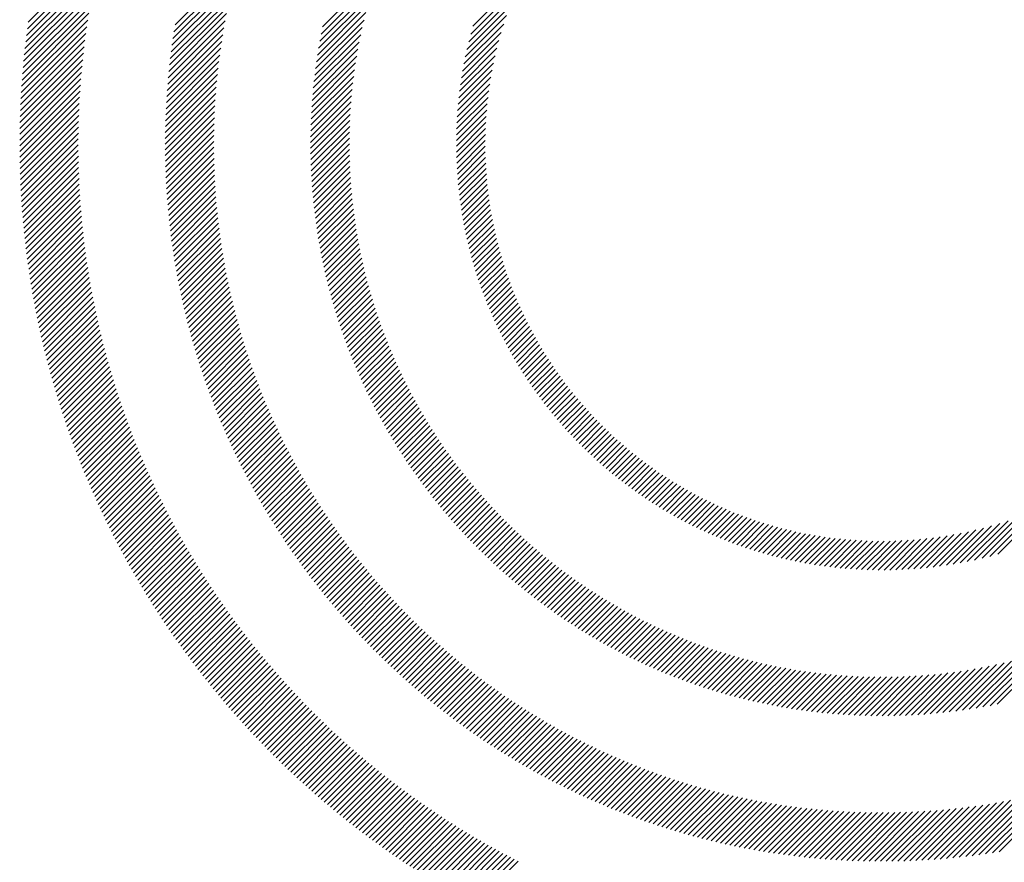
# Model space of a CAD drawing. Extents: x 1.6 to 22.2, y 0.9 to 27.8.
# Drawn here: x 1.6 to 2.6, y 26.3 to 27.1 of the extents above; entities that cross this region are included whole.
import ezdxf

# ---------------------------------------------------------------- set-up
doc = ezdxf.new("R2010")
doc.units = 0
doc.header["$LTSCALE"] = 2.666
doc.header["$MEASUREMENT"] = 0
doc.layers.get('0').update_dxf_attribs({"linetype": 'CONTINUOUS'})
doc.layers.add('BORDER', color=7, linetype='CONTINUOUS')
doc.styles.add('PLATE', font='MyriadPro-Regular_0.ttf')

# ---------------------------------------------------------------- blocks, each defined once
blk = doc.blocks.new('WTITLE')
at = {"color": 142, "linetype": 'Continuous', "true_color": 0x0093d0}
for p, q in [((-7.70129, -0.35062), (-7.67474, -0.32407)), ((-7.70162, -0.35301), (-7.67541, -0.3268)), ((-7.70193, -0.35538), (-7.67605, -0.3295)), ((-7.64874, -0.35162), (-7.6257, -0.32858)), ((-7.70248, -0.36005), (-7.67721, -0.33478)), ((-7.70221, -0.35772), (-7.67665, -0.33216)), ((-7.64951, -0.35651), (-7.62724, -0.33424)), ((-7.64914, -0.35408), (-7.6265, -0.33143)), ((-7.59591, -0.35233), (-7.57605, -0.33247)), ((-7.54211, -0.35208), (-7.52449, -0.33446)), ((-7.70273, -0.36235), (-7.67774, -0.33737)), ((-7.64986, -0.35891), (-7.62793, -0.33699)), ((-7.59643, -0.35491), (-7.57708, -0.33556)), ((-7.5429, -0.35493), (-7.52616, -0.33819)), ((-7.70295, -0.36464), (-7.67825, -0.33994)), ((-7.65017, -0.36129), (-7.62858, -0.3397)), ((-7.59735, -0.35995), (-7.57889, -0.34149)), ((-7.59691, -0.35745), (-7.57802, -0.33856)), ((-7.54362, -0.3577), (-7.52762, -0.34171)), ((-7.70335, -0.36916), (-7.67916, -0.34497)), ((-7.70316, -0.36691), (-7.67872, -0.34247)), ((-7.65073, -0.36596), (-7.62976, -0.34499)), ((-7.65046, -0.36364), (-7.62919, -0.34237)), ((-7.59775, -0.36241), (-7.57969, -0.34435)), ((-7.54426, -0.3604), (-7.52891, -0.34505)), ((-7.70352, -0.37139), (-7.67958, -0.34745)), ((-7.65097, -0.36827), (-7.63029, -0.34758)), ((-7.59811, -0.36483), (-7.58042, -0.34714)), ((-7.54483, -0.36304), (-7.53005, -0.34825)), ((-7.70382, -0.3758), (-7.68034, -0.35232)), ((-7.70368, -0.3736), (-7.67997, -0.3499)), ((-7.65119, -0.37055), (-7.63078, -0.35013)), ((-7.59844, -0.36722), (-7.5811, -0.34988)), ((-7.54534, -0.36561), (-7.53106, -0.35133)), ((-7.70394, -0.37798), (-7.68068, -0.35472)), ((-7.65157, -0.37504), (-7.63166, -0.35513)), ((-7.65139, -0.3728), (-7.63123, -0.35265)), ((-7.59901, -0.37191), (-7.58228, -0.35518)), ((-7.59874, -0.36958), (-7.58172, -0.35256)), ((-7.5458, -0.36813), (-7.53197, -0.35429)), ((-7.70413, -0.3823), (-7.68129, -0.35945)), ((-7.70404, -0.38015), (-7.681, -0.3571)), ((-7.65172, -0.37725), (-7.63205, -0.35758)), ((-7.59925, -0.3742), (-7.5828, -0.35776)), ((-7.54621, -0.37059), (-7.53278, -0.35716)), ((-7.70421, -0.38443), (-7.68156, -0.36179)), ((-7.65197, -0.38162), (-7.63274, -0.36239)), ((-7.65186, -0.37945), (-7.63241, -0.36)), ((-7.59964, -0.37871), (-7.58371, -0.36279)), ((-7.59945, -0.37647), (-7.58328, -0.3603)), ((-7.54688, -0.37538), (-7.53414, -0.36265)), ((-7.54657, -0.37301), (-7.5335, -0.35994)), ((-7.70431, -0.38865), (-7.68204, -0.36639)), ((-7.70427, -0.38655), (-7.68181, -0.3641)), ((-7.65207, -0.38378), (-7.63304, -0.36475)), ((-7.59979, -0.38093), (-7.5841, -0.36524)), ((-7.54715, -0.37771), (-7.53472, -0.36528)), ((-7.70434, -0.39074), (-7.68225, -0.36865)), ((-7.65221, -0.38803), (-7.63357, -0.3694)), ((-7.65215, -0.38591), (-7.63332, -0.36709)), ((-7.60003, -0.38528), (-7.58477, -0.37003)), ((-7.59992, -0.38312), (-7.58446, -0.36765)), ((-7.54738, -0.38), (-7.53523, -0.36785)), ((-7.70436, -0.39282), (-7.68244, -0.3709)), ((-7.70436, -0.39488), (-7.68261, -0.37314)), ((-7.65225, -0.39014), (-7.6338, -0.37168)), ((-7.60011, -0.38742), (-7.58506, -0.37237)), ((-7.54773, -0.38447), (-7.53607, -0.37281)), ((-7.54758, -0.38226), (-7.53568, -0.37036)), ((-7.70435, -0.39693), (-7.68277, -0.37535)), ((-7.65228, -0.39429), (-7.63418, -0.37618)), ((-7.65227, -0.39222), (-7.634, -0.37394)), ((-7.60021, -0.39164), (-7.58553, -0.37696)), ((-7.60017, -0.38954), (-7.58531, -0.37468)), ((-7.54786, -0.38666), (-7.53642, -0.37522)), ((-7.70433, -0.39897), (-7.6829, -0.37754)), ((-7.70429, -0.40099), (-7.68302, -0.37972)), ((-7.65227, -0.39634), (-7.63433, -0.3784)), ((-7.65225, -0.39838), (-7.63447, -0.38059)), ((-7.60022, -0.39372), (-7.58572, -0.37921)), ((-7.54801, -0.39093), (-7.53697, -0.37989)), ((-7.54795, -0.38881), (-7.53671, -0.37757)), ((-7.70424, -0.403), (-7.68312, -0.38188)), ((-7.70418, -0.405), (-7.6832, -0.38402)), ((-7.65221, -0.4004), (-7.63458, -0.38276)), ((-7.60022, -0.39577), (-7.58588, -0.38143)), ((-7.6002, -0.39781), (-7.58601, -0.38363)), ((-7.54804, -0.39302), (-7.53718, -0.38216)), ((-7.70411, -0.40699), (-7.68327, -0.38615)), ((-7.65216, -0.4024), (-7.63467, -0.38492)), ((-7.65209, -0.40439), (-7.63475, -0.38705)), ((-7.60015, -0.39982), (-7.58612, -0.38579)), ((-7.54805, -0.39508), (-7.53735, -0.38439)), ((-7.54802, -0.39712), (-7.53749, -0.38658)), ((-7.70402, -0.40896), (-7.68332, -0.38826)), ((-7.70393, -0.41092), (-7.68336, -0.39035)), ((-7.65201, -0.40637), (-7.6348, -0.38916)), ((-7.60009, -0.40182), (-7.5862, -0.38793)), ((-7.60001, -0.4038), (-7.58626, -0.39005)), ((-7.54797, -0.39913), (-7.53759, -0.38874)), ((-7.5479, -0.40112), (-7.53765, -0.39087)), ((-7.70382, -0.41287), (-7.68338, -0.39243)), ((-7.7037, -0.41481), (-7.68338, -0.3945)), ((-7.65191, -0.40833), (-7.63484, -0.39126)), ((-7.6518, -0.41028), (-7.63485, -0.39334)), ((-7.59991, -0.40576), (-7.5863, -0.39215)), ((-7.5998, -0.4077), (-7.58631, -0.39422)), ((-7.5478, -0.40308), (-7.53769, -0.39296)), ((-7.70356, -0.41674), (-7.68338, -0.39655)), ((-7.65167, -0.41221), (-7.63485, -0.39539)), ((-7.65153, -0.41413), (-7.63484, -0.39744)), ((-7.59966, -0.40963), (-7.5863, -0.39627)), ((-7.59951, -0.41154), (-7.58627, -0.3983)), ((-7.54768, -0.40501), (-7.53769, -0.39503)), ((-7.54754, -0.40693), (-7.53767, -0.39706)), ((-7.70342, -0.41865), (-7.68335, -0.39859)), ((-7.70327, -0.42056), (-7.68332, -0.40061)), ((-7.65138, -0.41604), (-7.6348, -0.39946)), ((-7.65121, -0.41793), (-7.63475, -0.40147)), ((-7.59935, -0.41343), (-7.58622, -0.40031)), ((-7.54737, -0.40882), (-7.53762, -0.39907)), ((-7.54718, -0.41069), (-7.53754, -0.40105)), ((-7.7031, -0.42245), (-7.68327, -0.40262)), ((-7.70292, -0.42434), (-7.6832, -0.40462)), ((-7.65103, -0.41981), (-7.63468, -0.40346)), ((-7.59916, -0.41531), (-7.58615, -0.40229)), ((-7.59897, -0.41717), (-7.58606, -0.40426)), ((-7.54697, -0.41254), (-7.53743, -0.40301)), ((-7.54674, -0.41438), (-7.5373, -0.40494)), ((-7.70274, -0.42621), (-7.68313, -0.4066)), ((-7.70254, -0.42807), (-7.68304, -0.40857)), ((-7.65084, -0.42168), (-7.6346, -0.40544)), ((-7.65064, -0.42354), (-7.6345, -0.4074)), ((-7.59875, -0.41902), (-7.58595, -0.40621)), ((-7.59852, -0.42085), (-7.58582, -0.40814)), ((-7.54649, -0.41619), (-7.53715, -0.40684)), ((-7.54623, -0.41798), (-7.53697, -0.40873)), ((-7.70233, -0.42992), (-7.68294, -0.41053)), ((-7.65042, -0.42538), (-7.63439, -0.40935)), ((-7.6502, -0.42721), (-7.63426, -0.41128)), ((-7.59828, -0.42266), (-7.58567, -0.41006)), ((-7.59802, -0.42447), (-7.58551, -0.41195)), ((-7.54594, -0.41975), (-7.53678, -0.41059)), ((-7.70212, -0.43177), (-7.68282, -0.41247)), ((-7.70189, -0.4336), (-7.6827, -0.4144)), ((-7.64996, -0.42903), (-7.63412, -0.4132)), ((-7.64971, -0.43084), (-7.63397, -0.4151)), ((-7.59775, -0.42625), (-7.58533, -0.41383)), ((-7.59746, -0.42803), (-7.58513, -0.41569)), ((-7.54564, -0.4215), (-7.53655, -0.41242)), ((-7.54531, -0.42324), (-7.53631, -0.41424)), ((-7.70165, -0.43542), (-7.68256, -0.41633)), ((-7.70141, -0.43724), (-7.68241, -0.41823)), ((-7.64944, -0.43264), (-7.6338, -0.41699)), ((-7.64917, -0.43442), (-7.63361, -0.41887)), ((-7.59717, -0.42979), (-7.58491, -0.41754)), ((-7.59685, -0.43153), (-7.58468, -0.41936)), ((-7.54497, -0.42496), (-7.53605, -0.41604)), ((-7.54462, -0.42666), (-7.53576, -0.41781)), ((-7.70115, -0.43904), (-7.68224, -0.42013)), ((-7.70089, -0.44083), (-7.68207, -0.42202)), ((-7.64889, -0.4362), (-7.63342, -0.42073)), ((-7.64859, -0.43796), (-7.63321, -0.42258)), ((-7.59653, -0.43327), (-7.58444, -0.42118)), ((-7.59619, -0.43499), (-7.58417, -0.42297)), ((-7.54424, -0.42835), (-7.53546, -0.41957)), ((-7.54385, -0.43002), (-7.53514, -0.4213)), ((-7.70061, -0.44262), (-7.68189, -0.42389)), ((-7.70033, -0.44439), (-7.68169, -0.42575)), ((-7.64828, -0.43972), (-7.63298, -0.42442)), ((-7.64797, -0.44146), (-7.63275, -0.42624)), ((-7.59584, -0.43669), (-7.5839, -0.42476)), ((-7.54344, -0.43167), (-7.5348, -0.42302)), ((-7.54302, -0.43331), (-7.53444, -0.42472)), ((-7.54259, -0.43493), (-7.53406, -0.4264)), ((-7.70003, -0.44616), (-7.68148, -0.42761)), ((-7.69973, -0.44792), (-7.68126, -0.42945)), ((-7.64764, -0.44319), (-7.6325, -0.42805)), ((-7.6473, -0.44491), (-7.63224, -0.42985)), ((-7.59547, -0.43839), (-7.58361, -0.42652)), ((-7.59509, -0.44007), (-7.5833, -0.42828)), ((-7.59471, -0.44174), (-7.58298, -0.43002)), ((-7.54213, -0.43654), (-7.53367, -0.42807)), ((-7.54167, -0.43813), (-7.53325, -0.42972)), ((-7.69942, -0.44966), (-7.68104, -0.43128)), ((-7.6991, -0.4514), (-7.6808, -0.4331)), ((-7.64695, -0.44662), (-7.63196, -0.43164)), ((-7.64659, -0.44832), (-7.63168, -0.43341)), ((-7.5943, -0.4434), (-7.58264, -0.43174)), ((-7.59389, -0.44505), (-7.5823, -0.43345)), ((-7.54118, -0.43971), (-7.53283, -0.43135)), ((-7.54069, -0.44127), (-7.53238, -0.43296)), ((-7.69877, -0.45313), (-7.68055, -0.43491)), ((-7.69843, -0.45486), (-7.68029, -0.43671)), ((-7.64623, -0.45002), (-7.63138, -0.43517)), ((-7.64585, -0.4517), (-7.63108, -0.43692)), ((-7.59347, -0.44668), (-7.58193, -0.43515)), ((-7.59303, -0.44831), (-7.58156, -0.43683)), ((-7.54018, -0.44282), (-7.53192, -0.43456)), ((-7.53965, -0.44436), (-7.53144, -0.43614)), ((-7.69809, -0.45657), (-7.68002, -0.4385)), ((-7.69774, -0.45828), (-7.67974, -0.44028)), ((-7.64546, -0.45337), (-7.63076, -0.43866)), ((-7.64506, -0.45503), (-7.63043, -0.44039)), ((-7.59258, -0.44992), (-7.58117, -0.4385)), ((-7.59213, -0.45152), (-7.58077, -0.44016)), ((-7.53912, -0.44588), (-7.53095, -0.43771)), ((-7.53857, -0.44739), (-7.53044, -0.43926)), ((-7.69737, -0.45997), (-7.67945, -0.44205)), ((-7.697, -0.46166), (-7.67915, -0.44381)), ((-7.64466, -0.45668), (-7.63008, -0.44211)), ((-7.64424, -0.45833), (-7.62973, -0.44382)), ((-7.59166, -0.45311), (-7.58035, -0.44181)), ((-7.59118, -0.45469), (-7.57993, -0.44344)), ((-7.538, -0.44888), (-7.52992, -0.4408)), ((-7.53743, -0.45036), (-7.52939, -0.44232)), ((-7.53684, -0.45183), (-7.52883, -0.44383)), ((-7.69662, -0.46334), (-7.67884, -0.44556)), ((-7.69624, -0.46502), (-7.67852, -0.4473)), ((-7.64382, -0.45996), (-7.62937, -0.44551)), ((-7.64338, -0.46159), (-7.62899, -0.4472)), ((-7.59069, -0.45626), (-7.57949, -0.44506)), ((-7.59019, -0.45782), (-7.57904, -0.44667)), ((-7.53623, -0.45329), (-7.52827, -0.44533)), ((-7.53562, -0.45473), (-7.52769, -0.44681)), ((-7.69584, -0.46668), (-7.67819, -0.44903)), ((-7.69544, -0.46834), (-7.67786, -0.45075)), ((-7.64294, -0.4632), (-7.62861, -0.44887)), ((-7.64249, -0.46481), (-7.62822, -0.45054)), ((-7.58967, -0.45937), (-7.57858, -0.44827)), ((-7.58915, -0.4609), (-7.5781, -0.44985)), ((-7.53499, -0.45617), (-7.5271, -0.44827)), ((-7.53435, -0.45759), (-7.52649, -0.44973)), ((-7.5337, -0.45899), (-7.52587, -0.45117)), ((-7.69503, -0.46999), (-7.67751, -0.45247)), ((-7.69461, -0.47163), (-7.67715, -0.45417)), ((-7.64203, -0.46641), (-7.62781, -0.45219)), ((-7.64156, -0.468), (-7.6274, -0.45384)), ((-7.58862, -0.46243), (-7.57762, -0.45143)), ((-7.58808, -0.46395), (-7.57712, -0.45299)), ((-7.58753, -0.46545), (-7.57661, -0.45454)), ((-7.53304, -0.46039), (-7.52524, -0.45259)), ((-7.53236, -0.46178), (-7.52459, -0.45401)), ((-7.69418, -0.47326), (-7.67679, -0.45587)), ((-7.69375, -0.47489), (-7.67642, -0.45755)), ((-7.64108, -0.46958), (-7.62697, -0.45547)), ((-7.64059, -0.47115), (-7.62654, -0.4571)), ((-7.58696, -0.46695), (-7.57609, -0.45608)), ((-7.58639, -0.46844), (-7.57556, -0.45761)), ((-7.53167, -0.46315), (-7.52393, -0.45541)), ((-7.53098, -0.46451), (-7.52326, -0.4568)), ((-7.53027, -0.46586), (-7.52258, -0.45817)), ((-7.69331, -0.47651), (-7.67604, -0.45923)), ((-7.69286, -0.47812), (-7.67565, -0.4609)), ((-7.6401, -0.47272), (-7.62609, -0.45871)), ((-7.63959, -0.47427), (-7.62564, -0.46032)), ((-7.58581, -0.46992), (-7.57502, -0.45913)), ((-7.58522, -0.47139), (-7.57447, -0.46064)), ((-7.52955, -0.4672), (-7.52188, -0.45954)), ((-7.52881, -0.46852), (-7.52117, -0.46089)), ((-7.69241, -0.47972), (-7.67525, -0.46256)), ((-7.69194, -0.48132), (-7.67484, -0.46421)), ((-7.63908, -0.47582), (-7.62518, -0.46192)), ((-7.63856, -0.47736), (-7.6247, -0.4635)), ((-7.63803, -0.47889), (-7.62422, -0.46508)), ((-7.58462, -0.47285), (-7.57391, -0.46213)), ((-7.58401, -0.4743), (-7.57333, -0.46362)), ((-7.58339, -0.47574), (-7.57275, -0.4651)), ((-7.52807, -0.46984), (-7.52045, -0.46223)), ((-7.52732, -0.47115), (-7.51972, -0.46355)), ((-7.52655, -0.47244), (-7.51898, -0.46487)), ((-7.69147, -0.48291), (-7.67443, -0.46586)), ((-7.691, -0.48449), (-7.674, -0.46749)), ((-7.63749, -0.48041), (-7.62373, -0.46665)), ((-7.63695, -0.48193), (-7.62323, -0.46821)), ((-7.58276, -0.47717), (-7.57216, -0.46656)), ((-7.58213, -0.47859), (-7.57155, -0.46802)), ((-7.52577, -0.47372), (-7.51822, -0.46617)), ((-7.52499, -0.475), (-7.51745, -0.46746)), ((-7.52419, -0.47626), (-7.51667, -0.46874)), ((-7.69051, -0.48606), (-7.67357, -0.46912)), ((-7.69002, -0.48763), (-7.67313, -0.47074)), ((-7.6364, -0.48343), (-7.62272, -0.46976)), ((-7.63584, -0.48493), (-7.6222, -0.4713)), ((-7.58148, -0.48), (-7.57094, -0.46946)), ((-7.58083, -0.48141), (-7.57032, -0.4709)), ((-7.52338, -0.47751), (-7.51588, -0.47001)), ((-7.52257, -0.47875), (-7.51508, -0.47127)), ((-7.68952, -0.48919), (-7.67268, -0.47235)), ((-7.68901, -0.49074), (-7.67223, -0.47396)), ((-7.6885, -0.49229), (-7.67176, -0.47555)), ((-7.63527, -0.48643), (-7.62168, -0.47283)), ((-7.63469, -0.48791), (-7.62114, -0.47436)), ((-7.58016, -0.4828), (-7.56968, -0.47233)), ((-7.57949, -0.48419), (-7.56904, -0.47374)), ((-7.57881, -0.48557), (-7.56839, -0.47515)), ((-7.52174, -0.47998), (-7.51427, -0.47251)), ((-7.5209, -0.4812), (-7.51344, -0.47375)), ((-7.52005, -0.48241), (-7.51261, -0.47497)), ((-7.68798, -0.49383), (-7.67129, -0.47714)), ((-7.68746, -0.49537), (-7.67081, -0.47872)), ((-7.63411, -0.48938), (-7.6206, -0.47587)), ((-7.63352, -0.49085), (-7.62005, -0.47738)), ((-7.63292, -0.49231), (-7.61949, -0.47888)), ((-7.57812, -0.48694), (-7.56773, -0.47655)), ((-7.57742, -0.4883), (-7.56706, -0.47794)), ((-7.57671, -0.48965), (-7.56638, -0.47932)), ((-7.51919, -0.48361), (-7.51176, -0.47619)), ((-7.51832, -0.4848), (-7.5109, -0.47739)), ((-7.51744, -0.48598), (-7.51003, -0.47858)), ((-7.68692, -0.49689), (-7.67033, -0.48029)), ((-7.68638, -0.49841), (-7.66983, -0.48186)), ((-7.63231, -0.49377), (-7.61892, -0.48037)), ((-7.6317, -0.49521), (-7.61834, -0.48185)), ((-7.576, -0.491), (-7.56569, -0.48068)), ((-7.57527, -0.49233), (-7.56499, -0.48205)), ((-7.51655, -0.48715), (-7.50916, -0.47976)), ((-7.51565, -0.48831), (-7.50826, -0.48093)), ((-7.51474, -0.48946), (-7.50736, -0.48209)), ((-7.68584, -0.49992), (-7.66933, -0.48342)), ((-7.68529, -0.50143), (-7.66882, -0.48497)), ((-7.63108, -0.49665), (-7.61775, -0.48333)), ((-7.63045, -0.49808), (-7.61716, -0.48479)), ((-7.62982, -0.49951), (-7.61656, -0.48625)), ((-7.57454, -0.49366), (-7.56428, -0.4834)), ((-7.5738, -0.49498), (-7.56356, -0.48474)), ((-7.57305, -0.49629), (-7.56284, -0.48607)), ((-7.51382, -0.4906), (-7.50645, -0.48323)), ((-7.51289, -0.49173), (-7.50553, -0.48437)), ((-7.51195, -0.49285), (-7.5046, -0.4855)), ((-7.68473, -0.50293), (-7.66831, -0.48651)), ((-7.68416, -0.50443), (-7.66778, -0.48805)), ((-7.68359, -0.50591), (-7.66725, -0.48957)), ((-7.62917, -0.50093), (-7.61595, -0.4877)), ((-7.62853, -0.50234), (-7.61533, -0.48914)), ((-7.5723, -0.49759), (-7.5621, -0.4874)), ((-7.57153, -0.49889), (-7.56136, -0.48871)), ((-7.511, -0.49396), (-7.50365, -0.48661)), ((-7.51004, -0.49506), (-7.5027, -0.48772)), ((-7.50907, -0.49615), (-7.50173, -0.48881)), ((-7.50809, -0.49723), (-7.50076, -0.48989)), ((-7.68301, -0.50739), (-7.66671, -0.4911)), ((-7.68243, -0.50887), (-7.66617, -0.49261)), ((-7.62787, -0.50374), (-7.61471, -0.49058)), ((-7.6272, -0.50513), (-7.61407, -0.492)), ((-7.62653, -0.50652), (-7.61343, -0.49342)), ((-7.57076, -0.50017), (-7.5606, -0.49002)), ((-7.56998, -0.50145), (-7.55984, -0.49132)), ((-7.56919, -0.50272), (-7.55907, -0.49261)), ((-7.5071, -0.4983), (-7.49977, -0.49097)), ((-7.5061, -0.49936), (-7.49877, -0.49203)), ((-7.5051, -0.50041), (-7.49777, -0.49308)), ((-7.68183, -0.51034), (-7.66561, -0.49412)), ((-7.68124, -0.5118), (-7.66506, -0.49562)), ((-7.62586, -0.5079), (-7.61278, -0.49483)), ((-7.62517, -0.50928), (-7.61213, -0.49624)), ((-7.56839, -0.50399), (-7.55829, -0.49389)), ((-7.56759, -0.50524), (-7.55751, -0.49516)), ((-7.56678, -0.50649), (-7.55671, -0.49642)), ((-7.50408, -0.50145), (-7.49675, -0.49412)), ((-7.50305, -0.50248), (-7.49572, -0.49516)), ((-7.50201, -0.50351), (-7.49468, -0.49618)), ((-7.68063, -0.51325), (-7.66449, -0.49711)), ((-7.68002, -0.5147), (-7.66392, -0.4986)), ((-7.67941, -0.51615), (-7.66334, -0.50008)), ((-7.62448, -0.51065), (-7.61147, -0.49763)), ((-7.62378, -0.51201), (-7.61079, -0.49902)), ((-7.62308, -0.51336), (-7.61012, -0.5004)), ((-7.56596, -0.50773), (-7.55591, -0.49768)), ((-7.56513, -0.50896), (-7.5551, -0.49893)), ((-7.56429, -0.51018), (-7.55427, -0.50016)), ((-7.50096, -0.50452), (-7.49363, -0.49719)), ((-7.49991, -0.50552), (-7.49257, -0.49819)), ((-7.49884, -0.50651), (-7.4915, -0.49918)), ((-7.49776, -0.50749), (-7.49042, -0.50016)), ((-7.67879, -0.51758), (-7.66275, -0.50155)), ((-7.67816, -0.51902), (-7.66216, -0.50301)), ((-7.62237, -0.51471), (-7.60943, -0.50177)), ((-7.62165, -0.51605), (-7.60874, -0.50314)), ((-7.56345, -0.5114), (-7.55345, -0.50139)), ((-7.5626, -0.51261), (-7.55261, -0.50262)), ((-7.56174, -0.51381), (-7.55176, -0.50383)), ((-7.49667, -0.50847), (-7.48933, -0.50112)), ((-7.49558, -0.50943), (-7.48823, -0.50208)), ((-7.49447, -0.51038), (-7.48712, -0.50303)), ((-7.49335, -0.51132), (-7.486, -0.50397)), ((-7.67752, -0.52044), (-7.66155, -0.50447)), ((-7.67688, -0.52186), (-7.66095, -0.50593)), ((-7.67624, -0.52327), (-7.66033, -0.50737)), ((-7.62092, -0.51739), (-7.60804, -0.5045)), ((-7.62019, -0.51871), (-7.60733, -0.50585)), ((-7.61945, -0.52003), (-7.60661, -0.50719)), ((-7.56087, -0.515), (-7.55091, -0.50504)), ((-7.56, -0.51619), (-7.55005, -0.50623)), ((-7.55912, -0.51737), (-7.54918, -0.50742)), ((-7.49223, -0.51226), (-7.48486, -0.50489)), ((-7.49109, -0.51318), (-7.48372, -0.50581)), ((-7.48995, -0.51409), (-7.48256, -0.50671)), ((-7.67558, -0.52468), (-7.65971, -0.50881)), ((-7.67493, -0.52608), (-7.65909, -0.51024)), ((-7.61871, -0.52135), (-7.60589, -0.50853)), ((-7.61796, -0.52266), (-7.60516, -0.50986)), ((-7.55823, -0.51854), (-7.5483, -0.5086)), ((-7.55733, -0.5197), (-7.54741, -0.50978)), ((-7.55643, -0.52086), (-7.54652, -0.51094)), ((-7.48879, -0.515), (-7.4814, -0.5076)), ((-7.48762, -0.51589), (-7.48022, -0.50849)), ((-7.48645, -0.51677), (-7.47903, -0.50936)), ((-7.48526, -0.51765), (-7.47783, -0.51022)), ((-7.48406, -0.51851), (-7.47663, -0.51107)), ((-7.67426, -0.52748), (-7.65845, -0.51167)), ((-7.67359, -0.52887), (-7.65782, -0.51309)), ((-7.67292, -0.53025), (-7.65717, -0.5145)), ((-7.6172, -0.52396), (-7.60442, -0.51118)), ((-7.61643, -0.52525), (-7.60368, -0.5125)), ((-7.61566, -0.52654), (-7.60293, -0.51381)), ((-7.55552, -0.522), (-7.54562, -0.5121)), ((-7.5546, -0.52314), (-7.5447, -0.51325)), ((-7.55367, -0.52428), (-7.54379, -0.51439)), ((-7.48286, -0.51936), (-7.47541, -0.51191)), ((-7.48164, -0.5202), (-7.47417, -0.51274)), ((-7.48041, -0.52104), (-7.47293, -0.51355)), ((-7.47917, -0.52186), (-7.47168, -0.51436)), ((-7.67224, -0.53163), (-7.65652, -0.51591)), ((-7.67155, -0.533), (-7.65586, -0.51731)), ((-7.61489, -0.52783), (-7.60217, -0.51511)), ((-7.6141, -0.5291), (-7.60141, -0.51641)), ((-7.61331, -0.53037), (-7.60064, -0.51769)), ((-7.55274, -0.5254), (-7.54286, -0.51552)), ((-7.5518, -0.52652), (-7.54193, -0.51665)), ((-7.55085, -0.52763), (-7.54098, -0.51776)), ((-7.47793, -0.52267), (-7.47041, -0.51515)), ((-7.47667, -0.52347), (-7.46914, -0.51594)), ((-7.4754, -0.52426), (-7.46785, -0.51671)), ((-7.47412, -0.52504), (-7.46655, -0.51747)), ((-7.67086, -0.53437), (-7.65519, -0.51871)), ((-7.67016, -0.53573), (-7.65452, -0.5201)), ((-7.66946, -0.53709), (-7.65385, -0.52148)), ((-7.61252, -0.53163), (-7.59986, -0.51898)), ((-7.61171, -0.53289), (-7.59907, -0.52025)), ((-7.61091, -0.53414), (-7.59828, -0.52152)), ((-7.5499, -0.52874), (-7.54003, -0.51887)), ((-7.54893, -0.52983), (-7.53908, -0.51998)), ((-7.54796, -0.53092), (-7.53811, -0.52107)), ((-7.47283, -0.52581), (-7.46524, -0.51822)), ((-7.47152, -0.52656), (-7.46391, -0.51895)), ((-7.47021, -0.52731), (-7.46258, -0.51968)), ((-7.46889, -0.52805), (-7.46123, -0.52039)), ((-7.46755, -0.52877), (-7.45987, -0.52109)), ((-7.66875, -0.53844), (-7.65316, -0.52285)), ((-7.66803, -0.53978), (-7.65247, -0.52422)), ((-7.61009, -0.53539), (-7.59748, -0.52278)), ((-7.60927, -0.53663), (-7.59668, -0.52403)), ((-7.54699, -0.53201), (-7.53714, -0.52215)), ((-7.546, -0.53308), (-7.53615, -0.52323)), ((-7.54501, -0.53415), (-7.53517, -0.5243)), ((-7.46621, -0.52948), (-7.4585, -0.52178)), ((-7.46485, -0.53019), (-7.45711, -0.52245)), ((-7.46348, -0.53088), (-7.45572, -0.52311)), ((-7.4621, -0.53155), (-7.45431, -0.52376)), ((-7.46071, -0.53222), (-7.45289, -0.5244)), ((-7.4593, -0.53288), (-7.45145, -0.52502)), ((-7.35425, -0.54109), (-7.3369, -0.52374)), ((-7.66731, -0.54112), (-7.65178, -0.52559)), ((-7.66659, -0.54245), (-7.65108, -0.52695)), ((-7.66585, -0.54378), (-7.65037, -0.5283)), ((-7.60844, -0.53786), (-7.59587, -0.52528)), ((-7.60761, -0.53908), (-7.59505, -0.52652)), ((-7.60677, -0.5403), (-7.59422, -0.52776)), ((-7.54401, -0.53521), (-7.53417, -0.52537)), ((-7.543, -0.53626), (-7.53316, -0.52642)), ((-7.54199, -0.53731), (-7.53215, -0.52747)), ((-7.54097, -0.53834), (-7.53113, -0.5285)), ((-7.45789, -0.53352), (-7.45, -0.52563)), ((-7.45646, -0.53415), (-7.44854, -0.52623)), ((-7.45502, -0.53477), (-7.44706, -0.52681)), ((-7.45357, -0.53538), (-7.44557, -0.52738)), ((-7.4521, -0.53597), (-7.44407, -0.52794)), ((-7.45062, -0.53655), (-7.44255, -0.52848)), ((-7.3625, -0.54317), (-7.34733, -0.52799)), ((-7.35982, -0.54255), (-7.34403, -0.52675)), ((-7.35708, -0.54186), (-7.34056, -0.52535)), ((-7.66512, -0.5451), (-7.64965, -0.52964)), ((-7.66437, -0.54642), (-7.64893, -0.53098)), ((-7.60592, -0.54152), (-7.59339, -0.52898)), ((-7.60507, -0.54272), (-7.59255, -0.5302)), ((-7.60421, -0.54393), (-7.59171, -0.53142)), ((-7.53994, -0.53937), (-7.5301, -0.52954)), ((-7.5389, -0.5404), (-7.52906, -0.53056)), ((-7.53786, -0.54141), (-7.52802, -0.53157)), ((-7.44913, -0.53712), (-7.44102, -0.52901)), ((-7.44763, -0.53768), (-7.43947, -0.52952)), ((-7.44611, -0.53822), (-7.43791, -0.53001)), ((-7.44458, -0.53875), (-7.43633, -0.5305)), ((-7.44303, -0.53926), (-7.43473, -0.53096)), ((-7.44147, -0.53976), (-7.43312, -0.53141)), ((-7.4399, -0.54025), (-7.4315, -0.53184)), ((-7.37263, -0.54505), (-7.3593, -0.53173)), ((-7.37018, -0.54466), (-7.35646, -0.53095)), ((-7.36767, -0.54422), (-7.35353, -0.53007)), ((-7.36512, -0.54372), (-7.35049, -0.52909)), ((-7.66363, -0.54773), (-7.64821, -0.53232)), ((-7.66287, -0.54904), (-7.64748, -0.53364)), ((-7.66211, -0.55034), (-7.64674, -0.53497)), ((-7.60335, -0.54512), (-7.59086, -0.53263)), ((-7.60248, -0.54631), (-7.59, -0.53383)), ((-7.6016, -0.54749), (-7.58913, -0.53502)), ((-7.53681, -0.54242), (-7.52697, -0.53258)), ((-7.53575, -0.54343), (-7.52591, -0.53358)), ((-7.53469, -0.54442), (-7.52484, -0.53457)), ((-7.53362, -0.54541), (-7.52377, -0.53556)), ((-7.43831, -0.54072), (-7.42986, -0.53226)), ((-7.43671, -0.54118), (-7.4282, -0.53266)), ((-7.43509, -0.54162), (-7.42652, -0.53304)), ((-7.43346, -0.54204), (-7.42483, -0.53341)), ((-7.43181, -0.54245), (-7.42311, -0.53376)), ((-7.43015, -0.54285), (-7.42138, -0.53408)), ((-7.42847, -0.54323), (-7.41963, -0.53439)), ((-7.42677, -0.54359), (-7.41786, -0.53468)), ((-7.42506, -0.54394), (-7.41607, -0.53495)), ((-7.42332, -0.54427), (-7.41426, -0.5352)), ((-7.42158, -0.54458), (-7.41243, -0.53543)), ((-7.41981, -0.54487), (-7.41058, -0.53564)), ((-7.39286, -0.54675), (-7.38187, -0.53576)), ((-7.39075, -0.5467), (-7.37957, -0.53552)), ((-7.38861, -0.54662), (-7.37722, -0.53523)), ((-7.38643, -0.5465), (-7.37483, -0.5349)), ((-7.38423, -0.54636), (-7.37239, -0.53452)), ((-7.38199, -0.54618), (-7.3699, -0.53409)), ((-7.37971, -0.54596), (-7.36735, -0.5336)), ((-7.37739, -0.5457), (-7.36474, -0.53305)), ((-7.37503, -0.5454), (-7.36206, -0.53242)), ((-7.66135, -0.55164), (-7.646, -0.53628)), ((-7.66058, -0.55293), (-7.64525, -0.53759)), ((-7.65981, -0.55421), (-7.64449, -0.5389)), ((-7.60072, -0.54867), (-7.58826, -0.53621)), ((-7.59984, -0.54984), (-7.58738, -0.53739)), ((-7.59894, -0.55101), (-7.5865, -0.53857)), ((-7.53254, -0.54639), (-7.52268, -0.53653)), ((-7.53145, -0.54736), (-7.52159, -0.5375)), ((-7.53035, -0.54832), (-7.52049, -0.53846)), ((-7.41802, -0.54514), (-7.4087, -0.53582)), ((-7.41622, -0.5454), (-7.4068, -0.53598)), ((-7.41439, -0.54563), (-7.40488, -0.53612)), ((-7.41255, -0.54585), (-7.40293, -0.53623)), ((-7.41068, -0.54604), (-7.40096, -0.53632)), ((-7.4088, -0.54622), (-7.39896, -0.53638)), ((-7.40689, -0.54637), (-7.39693, -0.53641)), ((-7.40496, -0.5465), (-7.39488, -0.53641)), ((-7.40301, -0.5466), (-7.39279, -0.53639)), ((-7.40103, -0.54668), (-7.39068, -0.53633)), ((-7.39903, -0.54674), (-7.38853, -0.53624)), ((-7.397, -0.54677), (-7.38634, -0.53612)), ((-7.39494, -0.54678), (-7.38412, -0.53596)), ((-7.65903, -0.55549), (-7.64373, -0.5402)), ((-7.65824, -0.55676), (-7.64297, -0.54149)), ((-7.65745, -0.55803), (-7.64219, -0.54278)), ((-7.59804, -0.55217), (-7.58561, -0.53974)), ((-7.59714, -0.55332), (-7.58471, -0.5409)), ((-7.59622, -0.55447), (-7.58381, -0.54206)), ((-7.52925, -0.54928), (-7.51939, -0.53941)), ((-7.52814, -0.55023), (-7.51827, -0.54036)), ((-7.52703, -0.55118), (-7.51715, -0.5413)), ((-7.5259, -0.55211), (-7.51602, -0.54223)), ((-7.65665, -0.5593), (-7.64142, -0.54406)), ((-7.65585, -0.56055), (-7.64063, -0.54533)), ((-7.59531, -0.55561), (-7.5829, -0.54321)), ((-7.59438, -0.55675), (-7.58199, -0.54435)), ((-7.59345, -0.55788), (-7.58106, -0.54549)), ((-7.52477, -0.55304), (-7.51488, -0.54315)), ((-7.52363, -0.55396), (-7.51373, -0.54406)), ((-7.52249, -0.55487), (-7.51258, -0.54496)), ((-7.52134, -0.55578), (-7.51142, -0.54586)), ((-7.65505, -0.56181), (-7.63984, -0.54661)), ((-7.65424, -0.56306), (-7.63905, -0.54787)), ((-7.65342, -0.5643), (-7.63825, -0.54913)), ((-7.59252, -0.559), (-7.58013, -0.54662)), ((-7.59158, -0.56012), (-7.5792, -0.54774)), ((-7.59063, -0.56123), (-7.57826, -0.54886)), ((-7.52017, -0.55668), (-7.51025, -0.54675)), ((-7.51901, -0.55757), (-7.50907, -0.54763)), ((-7.51783, -0.55845), (-7.50788, -0.5485)), ((-7.51665, -0.55933), (-7.50669, -0.54937)), ((-7.6526, -0.56554), (-7.63744, -0.55038)), ((-7.65177, -0.56677), (-7.63663, -0.55163)), ((-7.65094, -0.568), (-7.63582, -0.55287)), ((-7.58968, -0.56234), (-7.57731, -0.54997)), ((-7.58872, -0.56344), (-7.57636, -0.55108)), ((-7.58775, -0.56453), (-7.5754, -0.55218)), ((-7.58678, -0.56562), (-7.57443, -0.55327)), ((-7.51546, -0.5602), (-7.50548, -0.55022)), ((-7.51426, -0.56106), (-7.50427, -0.55107)), ((-7.51305, -0.56191), (-7.50305, -0.55191)), ((-7.51184, -0.56276), (-7.50182, -0.55274)), ((-7.6501, -0.56922), (-7.63499, -0.55411)), ((-7.64926, -0.57044), (-7.63416, -0.55534)), ((-7.64841, -0.57165), (-7.63333, -0.55657)), ((-7.58581, -0.56671), (-7.57346, -0.55436)), ((-7.58482, -0.56778), (-7.57248, -0.55544)), ((-7.58384, -0.56885), (-7.57149, -0.55651)), ((-7.51062, -0.5636), (-7.50059, -0.55357)), ((-7.50939, -0.56443), (-7.49934, -0.55438)), ((-7.50815, -0.56525), (-7.49809, -0.55519)), ((-7.50691, -0.56606), (-7.49683, -0.55599)), ((-7.50565, -0.56687), (-7.49556, -0.55678)), ((-7.64756, -0.57285), (-7.63249, -0.55779)), ((-7.6467, -0.57406), (-7.63165, -0.559)), ((-7.64584, -0.57525), (-7.6308, -0.56021)), ((-7.58284, -0.56992), (-7.5705, -0.55758)), ((-7.58184, -0.57098), (-7.56951, -0.55864)), ((-7.58084, -0.57203), (-7.5685, -0.5597)), ((-7.50439, -0.56767), (-7.49428, -0.55756)), ((-7.50313, -0.56846), (-7.493, -0.55833)), ((-7.50185, -0.56925), (-7.4917, -0.5591)), ((-7.50057, -0.57002), (-7.4904, -0.55985)), ((-7.64497, -0.57644), (-7.62994, -0.56142)), ((-7.6441, -0.57763), (-7.62908, -0.56261)), ((-7.64322, -0.57881), (-7.62822, -0.56381)), ((-7.57982, -0.57308), (-7.56749, -0.56075)), ((-7.57881, -0.57412), (-7.56647, -0.56179)), ((-7.57778, -0.57516), (-7.56545, -0.56283)), ((-7.57676, -0.57619), (-7.56442, -0.56386)), ((-7.49927, -0.57079), (-7.48908, -0.5606)), ((-7.49797, -0.57155), (-7.48776, -0.56134)), ((-7.49666, -0.5723), (-7.48643, -0.56206)), ((-7.49535, -0.57304), (-7.48509, -0.56278)), ((-7.49402, -0.57378), (-7.48374, -0.5635)), ((-7.64234, -0.57999), (-7.62734, -0.565)), ((-7.64145, -0.58116), (-7.62647, -0.56618)), ((-7.64056, -0.58233), (-7.62558, -0.56736)), ((-7.57572, -0.57722), (-7.56339, -0.56488)), ((-7.57468, -0.57823), (-7.56235, -0.5659)), ((-7.57364, -0.57925), (-7.5613, -0.56691)), ((-7.49269, -0.5745), (-7.48239, -0.5642)), ((-7.49135, -0.57522), (-7.48102, -0.56489)), ((-7.49, -0.57593), (-7.47964, -0.56557)), ((-7.48864, -0.57663), (-7.47826, -0.56625)), ((-7.48727, -0.57732), (-7.47686, -0.56691)), ((-7.63966, -0.58349), (-7.6247, -0.56853)), ((-7.63876, -0.58465), (-7.6238, -0.56969)), ((-7.63785, -0.5858), (-7.62291, -0.57086)), ((-7.57258, -0.58026), (-7.56025, -0.56792)), ((-7.57153, -0.58126), (-7.55919, -0.56892)), ((-7.57046, -0.58225), (-7.55812, -0.56991)), ((-7.56939, -0.58324), (-7.55705, -0.5709)), ((-7.4859, -0.57801), (-7.47546, -0.56757)), ((-7.48451, -0.57868), (-7.47405, -0.56821)), ((-7.48312, -0.57935), (-7.47262, -0.56885)), ((-7.48172, -0.58001), (-7.47119, -0.56948)), ((-7.48031, -0.58066), (-7.46975, -0.57009)), ((-7.47889, -0.5813), (-7.46829, -0.5707)), ((-7.63694, -0.58695), (-7.622, -0.57201)), ((-7.63602, -0.58809), (-7.62109, -0.57316)), ((-7.6351, -0.58923), (-7.62018, -0.57431)), ((-7.56832, -0.58423), (-7.55597, -0.57188)), ((-7.56724, -0.58521), (-7.55488, -0.57285)), ((-7.56615, -0.58618), (-7.55379, -0.57382)), ((-7.47746, -0.58193), (-7.46683, -0.5713)), ((-7.47602, -0.58255), (-7.46536, -0.57188)), ((-7.47458, -0.58316), (-7.46387, -0.57246)), ((-7.47312, -0.58376), (-7.46238, -0.57302)), ((-7.47165, -0.58436), (-7.46088, -0.57358)), ((-7.47018, -0.58494), (-7.45936, -0.57412)), ((-7.63417, -0.59036), (-7.61926, -0.57545)), ((-7.63324, -0.59149), (-7.61834, -0.57658)), ((-7.6323, -0.59261), (-7.61741, -0.57771)), ((-7.56506, -0.58715), (-7.5527, -0.57478)), ((-7.56396, -0.58811), (-7.55159, -0.57574)), ((-7.56285, -0.58906), (-7.55048, -0.57669)), ((-7.56174, -0.59001), (-7.54937, -0.57763)), ((-7.46869, -0.58552), (-7.45784, -0.57466)), ((-7.4672, -0.58608), (-7.4563, -0.57518)), ((-7.4657, -0.58664), (-7.45475, -0.57569)), ((-7.46418, -0.58718), (-7.45319, -0.57619)), ((-7.46266, -0.58772), (-7.45162, -0.57668)), ((-7.46112, -0.58824), (-7.45004, -0.57716)), ((-7.45958, -0.58876), (-7.44845, -0.57763)), ((-7.36199, -0.5962), (-7.34366, -0.57787)), ((-7.35951, -0.59577), (-7.34075, -0.57702)), ((-7.35698, -0.59531), (-7.33777, -0.5761)), ((-7.35441, -0.5948), (-7.33471, -0.5751)), ((-7.63136, -0.59373), (-7.61647, -0.57884)), ((-7.63042, -0.59484), (-7.61553, -0.57995)), ((-7.62946, -0.59595), (-7.61458, -0.58107)), ((-7.56063, -0.59095), (-7.54824, -0.57857)), ((-7.55951, -0.59189), (-7.54711, -0.5795)), ((-7.55838, -0.59282), (-7.54598, -0.58042)), ((-7.55724, -0.59375), (-7.54484, -0.58134)), ((-7.45802, -0.58926), (-7.44684, -0.57808)), ((-7.45646, -0.58975), (-7.44522, -0.57852)), ((-7.45488, -0.59024), (-7.4436, -0.57895)), ((-7.45329, -0.59071), (-7.44195, -0.57937)), ((-7.4517, -0.59117), (-7.4403, -0.57978)), ((-7.45009, -0.59162), (-7.43863, -0.58017)), ((-7.44847, -0.59206), (-7.43695, -0.58055)), ((-7.44684, -0.59249), (-7.43526, -0.58091)), ((-7.44519, -0.59291), (-7.43355, -0.58127)), ((-7.3739, -0.59781), (-7.35727, -0.58118)), ((-7.37158, -0.59756), (-7.35465, -0.58063)), ((-7.36924, -0.59727), (-7.35199, -0.58002)), ((-7.36686, -0.59695), (-7.34927, -0.57936)), ((-7.36444, -0.59659), (-7.3465, -0.57865)), ((-7.62851, -0.59705), (-7.61363, -0.58218)), ((-7.62755, -0.59815), (-7.61268, -0.58328)), ((-7.62658, -0.59924), (-7.61172, -0.58438)), ((-7.5561, -0.59467), (-7.54369, -0.58225)), ((-7.55496, -0.59558), (-7.54254, -0.58316)), ((-7.55381, -0.59649), (-7.54138, -0.58406)), ((-7.55265, -0.59739), (-7.54021, -0.58495)), ((-7.44354, -0.59331), (-7.43183, -0.5816)), ((-7.44187, -0.5937), (-7.4301, -0.58193)), ((-7.44019, -0.59408), (-7.42835, -0.58224)), ((-7.4385, -0.59445), (-7.42659, -0.58254)), ((-7.4368, -0.59481), (-7.42481, -0.58282)), ((-7.43508, -0.59515), (-7.42302, -0.58309)), ((-7.43335, -0.59548), (-7.42121, -0.58334)), ((-7.43161, -0.5958), (-7.41938, -0.58357)), ((-7.42985, -0.5961), (-7.41754, -0.58379)), ((-7.42808, -0.59639), (-7.41569, -0.584)), ((-7.4263, -0.59667), (-7.41381, -0.58418)), ((-7.4245, -0.59693), (-7.41192, -0.58435)), ((-7.42269, -0.59718), (-7.41002, -0.5845)), ((-7.42087, -0.59741), (-7.40809, -0.58464)), ((-7.41902, -0.59763), (-7.40615, -0.58475)), ((-7.41717, -0.59783), (-7.40419, -0.58485)), ((-7.4153, -0.59802), (-7.4022, -0.58493)), ((-7.41341, -0.59819), (-7.4002, -0.58499)), ((-7.4115, -0.59835), (-7.39818, -0.58502)), ((-7.40958, -0.59848), (-7.39614, -0.58504)), ((-7.40764, -0.59861), (-7.39407, -0.58503)), ((-7.40569, -0.59871), (-7.39198, -0.58501)), ((-7.40372, -0.5988), (-7.38987, -0.58495)), ((-7.40172, -0.59886), (-7.38774, -0.58488)), ((-7.39971, -0.59891), (-7.38558, -0.58478)), ((-7.39768, -0.59894), (-7.38339, -0.58465)), ((-7.39564, -0.59895), (-7.38118, -0.5845)), ((-7.39357, -0.59894), (-7.37894, -0.58432)), ((-7.39148, -0.59891), (-7.37667, -0.58411)), ((-7.38936, -0.59886), (-7.37437, -0.58387)), ((-7.38723, -0.59878), (-7.37204, -0.58359)), ((-7.38507, -0.59869), (-7.36967, -0.58329)), ((-7.38289, -0.59856), (-7.36727, -0.58294)), ((-7.38068, -0.59842), (-7.36483, -0.58256)), ((-7.37845, -0.59824), (-7.36235, -0.58215)), ((-7.37619, -0.59804), (-7.35983, -0.58168)), ((-7.62561, -0.60033), (-7.61075, -0.58547)), ((-7.62463, -0.60142), (-7.60978, -0.58656)), ((-7.62365, -0.60249), (-7.6088, -0.58764)), ((-7.55149, -0.59829), (-7.53903, -0.58584)), ((-7.55032, -0.59918), (-7.53785, -0.58672)), ((-7.54914, -0.60006), (-7.53667, -0.58759)), ((-7.54796, -0.60094), (-7.53548, -0.58846)), ((-7.62267, -0.60357), (-7.60782, -0.58872)), ((-7.62168, -0.60464), (-7.60683, -0.58979)), ((-7.62068, -0.6057), (-7.60584, -0.59086)), ((-7.61968, -0.60676), (-7.60484, -0.59192)), ((-7.54677, -0.60181), (-7.53428, -0.58932)), ((-7.54558, -0.60268), (-7.53307, -0.59017)), ((-7.54438, -0.60354), (-7.53186, -0.59102)), ((-7.54317, -0.60439), (-7.53064, -0.59186)), ((-7.61868, -0.60782), (-7.60384, -0.59298)), ((-7.61767, -0.60887), (-7.60283, -0.59403)), ((-7.61665, -0.60991), (-7.60182, -0.59507)), ((-7.54196, -0.60524), (-7.52941, -0.59269)), ((-7.54074, -0.60608), (-7.52818, -0.59352)), ((-7.53952, -0.60692), (-7.52694, -0.59434)), ((-7.53829, -0.60775), (-7.5257, -0.59515)), ((-7.61563, -0.61095), (-7.6008, -0.59611)), ((-7.61461, -0.61199), (-7.59977, -0.59715)), ((-7.61358, -0.61302), (-7.59875, -0.59818)), ((-7.61255, -0.61404), (-7.59771, -0.59921)), ((-7.53705, -0.60857), (-7.52445, -0.59596)), ((-7.53581, -0.60939), (-7.52319, -0.59676)), ((-7.53456, -0.6102), (-7.52192, -0.59755)), ((-7.53331, -0.611), (-7.52065, -0.59834)), ((-7.53205, -0.6118), (-7.51937, -0.59912)), ((-7.61151, -0.61506), (-7.59667, -0.60023)), ((-7.61047, -0.61608), (-7.59563, -0.60124)), ((-7.60942, -0.61709), (-7.59458, -0.60225)), ((-7.53078, -0.61259), (-7.51808, -0.5999)), ((-7.52951, -0.61338), (-7.51679, -0.60066)), ((-7.52823, -0.61416), (-7.51549, -0.60142)), ((-7.52694, -0.61493), (-7.51418, -0.60217)), ((-7.60837, -0.6181), (-7.59352, -0.60326)), ((-7.60731, -0.6191), (-7.59246, -0.60426)), ((-7.60624, -0.6201), (-7.5914, -0.60525)), ((-7.60518, -0.62109), (-7.59033, -0.60624)), ((-7.52565, -0.6157), (-7.51287, -0.60292)), ((-7.52435, -0.61646), (-7.51155, -0.60366)), ((-7.52304, -0.61721), (-7.51022, -0.60439)), ((-7.52173, -0.61796), (-7.50889, -0.60511)), ((-7.52041, -0.6187), (-7.50754, -0.60583)), ((-7.6041, -0.62207), (-7.58925, -0.60722)), ((-7.60303, -0.62306), (-7.58817, -0.6082)), ((-7.60195, -0.62403), (-7.58709, -0.60918)), ((-7.51908, -0.61943), (-7.5062, -0.60654)), ((-7.51775, -0.62016), (-7.50484, -0.60724)), ((-7.51641, -0.62088), (-7.50347, -0.60794)), ((-7.51507, -0.62159), (-7.5021, -0.60863)), ((-7.51372, -0.6223), (-7.50073, -0.60931)), ((-7.60086, -0.62501), (-7.586, -0.61014)), ((-7.59977, -0.62597), (-7.5849, -0.61111)), ((-7.59867, -0.62694), (-7.5838, -0.61206)), ((-7.59757, -0.62789), (-7.58269, -0.61302)), ((-7.51236, -0.623), (-7.49934, -0.60998)), ((-7.51099, -0.62369), (-7.49795, -0.61065)), ((-7.50962, -0.62438), (-7.49654, -0.61131)), ((-7.50824, -0.62506), (-7.49514, -0.61196)), ((-7.50685, -0.62573), (-7.49372, -0.6126)), ((-7.50546, -0.6264), (-7.4923, -0.61324)), ((-7.59646, -0.62885), (-7.58158, -0.61396)), ((-7.59535, -0.6298), (-7.58046, -0.61491)), ((-7.59423, -0.63074), (-7.57934, -0.61584)), ((-7.59311, -0.63168), (-7.57821, -0.61678)), ((-7.50406, -0.62706), (-7.49086, -0.61387)), ((-7.50265, -0.62771), (-7.48943, -0.61449)), ((-7.50124, -0.62836), (-7.48798, -0.6151)), ((-7.49982, -0.62899), (-7.48652, -0.6157)), ((-7.49839, -0.62962), (-7.48506, -0.6163)), ((-7.59199, -0.63261), (-7.57708, -0.6177)), ((-7.59086, -0.63354), (-7.57594, -0.61862)), ((-7.58972, -0.63446), (-7.5748, -0.61954)), ((-7.49695, -0.63025), (-7.48359, -0.61689)), ((-7.49551, -0.63086), (-7.48211, -0.61746)), ((-7.49406, -0.63147), (-7.48062, -0.61804)), ((-7.4926, -0.63207), (-7.47912, -0.6186)), ((-7.49113, -0.63267), (-7.47762, -0.61915)), ((-7.48966, -0.63325), (-7.47611, -0.6197)), ((-7.48818, -0.63383), (-7.47458, -0.62024)), ((-7.58858, -0.63538), (-7.57365, -0.62045)), ((-7.58744, -0.6363), (-7.57249, -0.62136)), ((-7.58628, -0.63721), (-7.57134, -0.62226)), ((-7.58513, -0.63811), (-7.57017, -0.62315)), ((-7.48669, -0.6344), (-7.47305, -0.62077)), ((-7.48519, -0.63496), (-7.47152, -0.62129)), ((-7.48369, -0.63552), (-7.46997, -0.6218)), ((-7.48217, -0.63607), (-7.46841, -0.6223)), ((-7.48065, -0.63661), (-7.46685, -0.6228)), ((-7.47913, -0.63714), (-7.46527, -0.62328)), ((-7.47759, -0.63766), (-7.46369, -0.62376)), ((-7.58397, -0.63901), (-7.569, -0.62404)), ((-7.5828, -0.6399), (-7.56783, -0.62492)), ((-7.58163, -0.64079), (-7.56664, -0.6258)), ((-7.58046, -0.64168), (-7.56546, -0.62668)), ((-7.47605, -0.63817), (-7.46209, -0.62422)), ((-7.47449, -0.63868), (-7.46049, -0.62468)), ((-7.47293, -0.63918), (-7.45888, -0.62513)), ((-7.47136, -0.63967), (-7.45726, -0.62556)), ((-7.46978, -0.64015), (-7.45562, -0.62599)), ((-7.4682, -0.64062), (-7.45398, -0.62641)), ((-7.4666, -0.64109), (-7.45233, -0.62682)), ((-7.465, -0.64154), (-7.45067, -0.62722)), ((-7.36096, -0.64871), (-7.33911, -0.62687)), ((-7.35857, -0.64838), (-7.33637, -0.62619)), ((-7.35614, -0.64802), (-7.33358, -0.62546)), ((-7.35369, -0.64763), (-7.33075, -0.62468)), ((-7.57928, -0.64256), (-7.56427, -0.62754)), ((-7.57809, -0.64343), (-7.56307, -0.62841)), ((-7.5769, -0.6443), (-7.56187, -0.62926)), ((-7.57571, -0.64516), (-7.56066, -0.63012)), ((-7.46338, -0.64199), (-7.449, -0.6276)), ((-7.46176, -0.64243), (-7.44732, -0.62798)), ((-7.46013, -0.64285), (-7.44562, -0.62835)), ((-7.45849, -0.64327), (-7.44392, -0.6287)), ((-7.45684, -0.64368), (-7.4422, -0.62905)), ((-7.45518, -0.64408), (-7.44048, -0.62938)), ((-7.45351, -0.64447), (-7.43874, -0.6297)), ((-7.45183, -0.64486), (-7.437, -0.63002)), ((-7.45015, -0.64523), (-7.43524, -0.63032)), ((-7.44845, -0.64559), (-7.43346, -0.6306)), ((-7.44674, -0.64594), (-7.43168, -0.63088)), ((-7.37924, -0.65052), (-7.35961, -0.63089)), ((-7.37703, -0.65037), (-7.35717, -0.63051)), ((-7.37481, -0.6502), (-7.3547, -0.6301)), ((-7.37256, -0.65001), (-7.35219, -0.62965)), ((-7.37028, -0.6498), (-7.34965, -0.62917)), ((-7.36799, -0.64957), (-7.34708, -0.62865)), ((-7.36567, -0.64931), (-7.34446, -0.6281)), ((-7.36333, -0.64902), (-7.34181, -0.62751)), ((-7.57451, -0.64602), (-7.55945, -0.63096)), ((-7.5733, -0.64688), (-7.55823, -0.6318)), ((-7.57209, -0.64772), (-7.557, -0.63264)), ((-7.57088, -0.64857), (-7.55578, -0.63347)), ((-7.56966, -0.64941), (-7.55454, -0.63429)), ((-7.44502, -0.64628), (-7.42989, -0.63115)), ((-7.44329, -0.64661), (-7.42808, -0.6314)), ((-7.44155, -0.64693), (-7.42626, -0.63164)), ((-7.43981, -0.64724), (-7.42443, -0.63187)), ((-7.43804, -0.64754), (-7.42258, -0.63208)), ((-7.43627, -0.64783), (-7.42072, -0.63228)), ((-7.43449, -0.64811), (-7.41885, -0.63247)), ((-7.4327, -0.64837), (-7.41697, -0.63264)), ((-7.43089, -0.64863), (-7.41507, -0.6328)), ((-7.42908, -0.64887), (-7.41316, -0.63295)), ((-7.42725, -0.6491), (-7.41123, -0.63308)), ((-7.42541, -0.64932), (-7.40929, -0.6332)), ((-7.42356, -0.64953), (-7.40733, -0.6333)), ((-7.42169, -0.64972), (-7.40536, -0.63339)), ((-7.41982, -0.64991), (-7.40337, -0.63346)), ((-7.41793, -0.65008), (-7.40137, -0.63352)), ((-7.41602, -0.65023), (-7.39935, -0.63356)), ((-7.41411, -0.65038), (-7.39731, -0.63358)), ((-7.41218, -0.65051), (-7.39526, -0.63358)), ((-7.41024, -0.65062), (-7.39318, -0.63357)), ((-7.40828, -0.65073), (-7.39109, -0.63354)), ((-7.40631, -0.65082), (-7.38899, -0.63349)), ((-7.40432, -0.65089), (-7.38686, -0.63343)), ((-7.40232, -0.65095), (-7.38471, -0.63334)), ((-7.40031, -0.65099), (-7.38255, -0.63323)), ((-7.39828, -0.65102), (-7.38036, -0.63311)), ((-7.39623, -0.65103), (-7.37815, -0.63296)), ((-7.39417, -0.65103), (-7.37592, -0.63279)), ((-7.39209, -0.65101), (-7.37367, -0.63259)), ((-7.38999, -0.65097), (-7.37139, -0.63237)), ((-7.38788, -0.65092), (-7.36909, -0.63213)), ((-7.38575, -0.65085), (-7.36676, -0.63186)), ((-7.3836, -0.65076), (-7.36441, -0.63157)), ((-7.38143, -0.65065), (-7.36202, -0.63124)), ((-7.56843, -0.65024), (-7.5533, -0.63511)), ((-7.5672, -0.65107), (-7.55205, -0.63593)), ((-7.56596, -0.65189), (-7.5508, -0.63673)), ((-7.56472, -0.65271), (-7.54954, -0.63754)), ((-7.56348, -0.65353), (-7.54828, -0.63833)), ((-7.56222, -0.65433), (-7.54701, -0.63912)), ((-7.56097, -0.65514), (-7.54574, -0.63991)), ((-7.55971, -0.65593), (-7.54446, -0.64069)), ((-7.55844, -0.65673), (-7.54317, -0.64146)), ((-7.55717, -0.65751), (-7.54188, -0.64223)), ((-7.55589, -0.65829), (-7.54059, -0.64299)), ((-7.55461, -0.65907), (-7.53928, -0.64375)), ((-7.55332, -0.65984), (-7.53798, -0.6445)), ((-7.55202, -0.66061), (-7.53666, -0.64525)), ((-7.55072, -0.66137), (-7.53534, -0.64598)), ((-7.54942, -0.66212), (-7.53401, -0.64672)), ((-7.54811, -0.66287), (-7.53268, -0.64745)), ((-7.5468, -0.66362), (-7.53135, -0.64817)), ((-7.54547, -0.66436), (-7.53, -0.64888)), ((-7.54415, -0.66509), (-7.52865, -0.64959)), ((-7.54282, -0.66582), (-7.5273, -0.6503)), ((-7.54148, -0.66654), (-7.52593, -0.65099))]:
    blk.add_line(p, q, dxfattribs=at)
at = {"style": 'PLATE', "width": 0.95}
for tag, p, height in [('PLATE1', (-7.70354, -1.0247), 0.14), ('DESC1', (-7.70354, -1.1847), 0.1), ('DESC1', (-7.70354, -1.3447), 0.1), ('DESC1', (-7.70354, -1.5047), 0.1), ('PLATE2', (-7.70354, -1.7747), 0.14), ('DESC2', (-7.70354, -1.9347), 0.1), ('DESC2', (-7.70354, -2.0947), 0.1), ('DESC2', (-7.70354, -2.2547), 0.1), ('DWG', (-4.33101, -10.06295), 0.14), ('REV', (-1.79355, -10.06114), 0.1)]:
    blk.add_attdef(tag, p, '', height=height, dxfattribs=at)

msp = doc.modelspace()

# ---------------------------------------------------------------- block references
at = {"layer": 'BORDER', "xscale": 2.67, "yscale": 2.67, "zscale": 2.67}
msp.add_blockref('WTITLE', (22.20545, 27.99367), dxfattribs=at)

doc.saveas('drawing.dxf')
